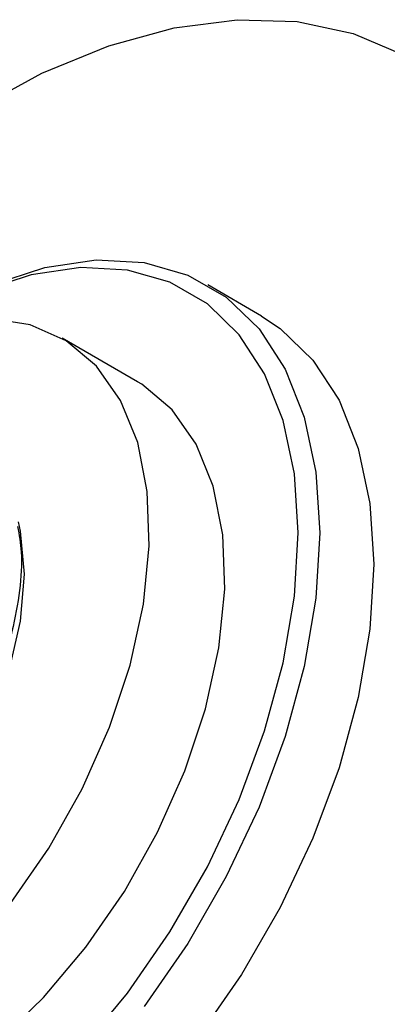
# Model space of a CAD drawing. Units: millimetres. Extents: x 5 to 995, y 5 to 995.
# Drawn here: x 928 to 934, y 252 to 268 of the extents above; entities that cross this region are included whole.
import ezdxf

# ---------------------------------------------------------------- set-up
doc = ezdxf.new("R2010")
doc.units = ezdxf.units.MM

msp = doc.modelspace()

# ---------------------------------------------------------------- linework, layer by layer
at = {"color": 7, "linetype": 'Continuous', "lineweight": 25}
for p, q in [((931.978, 263.281), (931.094, 263.791)), ((929.942, 262.204), (928.705, 262.919))]:
    msp.add_line(p, q, dxfattribs=at)
at = {"color": 7, "linetype": 'Continuous', "lineweight": 25, "flags": 128}
for points in [[(924.58, 264.58), (925.069, 265.026), (926.157, 265.909), (927.263, 266.657), (928.372, 267.261), (929.471, 267.713), (930.545, 268.007), (931.579, 268.139), (932.561, 268.108), (933.478, 267.913), (934.317, 267.558), (935.067, 267.047), (935.72, 266.387), (936.266, 265.585), (936.698, 264.654), (937.01, 263.605), (937.2, 262.451), (937.263, 261.208)], [(926.656, 263.351), (926.657, 263.352), (927.55, 263.794), (928.425, 264.079), (929.264, 264.202), (930.049, 264.16), (930.766, 263.954), (931.399, 263.589), (931.936, 263.071), (932.365, 262.411), (932.678, 261.623), (932.868, 260.722), (932.932, 259.728), (932.868, 258.66), (932.678, 257.539), (932.365, 256.39), (931.936, 255.235), (931.399, 254.097), (930.766, 253.001), (930.049, 251.967)], [(929.013, 251.263), (929.777, 252.186), (930.474, 253.19), (931.089, 254.256), (931.61, 255.361), (932.027, 256.484), (932.332, 257.601), (932.517, 258.69), (932.579, 259.728), (932.517, 260.694), (932.332, 261.569), (932.027, 262.335), (931.61, 262.976), (931.089, 263.48), (930.474, 263.835), (929.777, 264.035), (929.013, 264.076), (928.198, 263.956), (927.348, 263.679), (926.633, 263.336)], [(925.636, 251.513), (926.414, 252.108), (927.162, 252.827), (927.859, 253.653), (928.489, 254.563), (929.035, 255.535), (929.483, 256.542), (929.821, 257.559), (930.04, 258.56), (930.135, 259.518), (930.103, 260.409), (929.946, 261.21), (929.666, 261.899), (929.272, 262.46), (928.774, 262.877), (928.184, 263.14), (927.518, 263.242), (926.833, 263.188)], [(931.978, 263.281), (932.283, 263.078), (932.82, 262.56), (933.249, 261.901), (933.562, 261.112), (933.752, 260.212), (933.816, 259.218)], [(923.018, 250.21), (923.233, 250.1), (923.863, 249.917), (924.56, 249.897), (925.308, 250.04), (926.086, 250.343), (926.874, 250.798), (927.652, 251.393), (928.399, 252.113), (929.097, 252.939), (929.727, 253.849), (930.273, 254.821), (930.72, 255.828), (931.058, 256.845), (931.278, 257.846), (931.373, 258.804), (931.341, 259.695), (931.183, 260.495), (930.904, 261.185), (930.51, 261.746), (930.011, 262.163), (929.942, 262.204)], [(924.646, 253.296), (924.818, 253.39), (925.456, 253.831), (926.07, 254.4), (926.635, 255.075), (927.131, 255.831), (927.537, 256.638), (927.84, 257.465), (928.026, 258.281), (928.088, 259.054), (928.026, 259.755), (927.991, 259.911)], [(933.816, 259.218), (933.752, 258.149), (933.562, 257.029), (933.249, 255.88), (932.82, 254.725), (932.283, 253.587), (931.65, 252.49), (930.933, 251.457), (930.147, 250.508), (929.308, 249.662), (928.434, 248.937), (927.54, 248.348), (926.647, 247.906), (925.772, 247.621), (924.933, 247.498), (924.148, 247.54), (923.431, 247.746), (923.103, 247.909)]]:
    msp.add_lwpolyline(points, dxfattribs=at)
at = {"color": 7, "linetype": 'Continuous', "lineweight": 25}
msp.add_open_spline([(927.977, 259.835), (928.001, 259.696), (928.086, 259.187), (927.917, 258.108), (927.549, 256.904), (927.182, 256.189), (927.044, 255.92)], degree=3, knots=[0, 0, 0, 0, 0.124467, 0.457929, 0.795428, 1, 1, 1, 1], dxfattribs=at)

doc.saveas('drawing.dxf')
